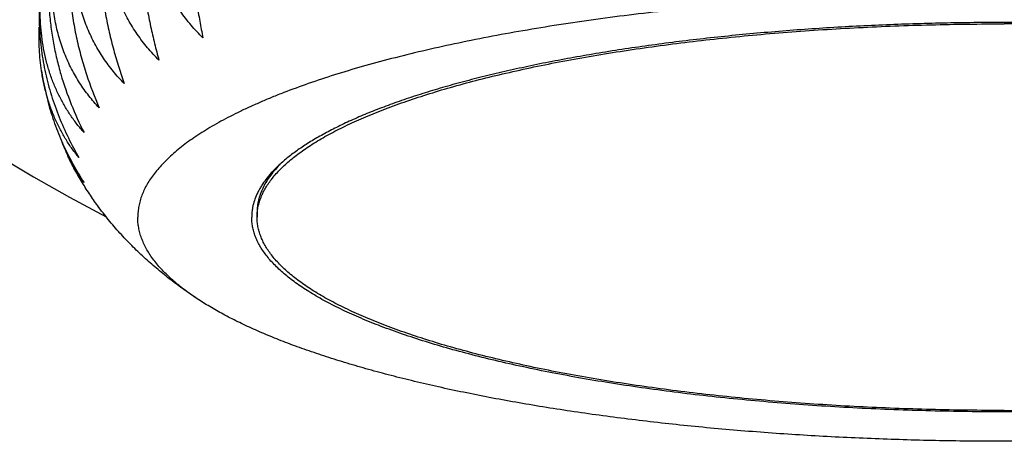
# Model space of a CAD drawing. Units: inches. Extents: x 0 to 11, y 0 to 8.5.
# Drawn here: x 4.7 to 4.9, y 1.2 to 1.3 of the extents above; entities that cross this region are included whole.
import ezdxf

# ---------------------------------------------------------------- set-up
doc = ezdxf.new("R2010")
doc.units = ezdxf.units.IN
doc.header["$LTSCALE"] = 0.605
doc.header["$MEASUREMENT"] = 0
doc.layers.get('0').update_dxf_attribs({"linetype": 'CONTINUOUS'})

msp = doc.modelspace()

# ---------------------------------------------------------------- linework, layer by layer
at = {"color": 7, "linetype": 'CONTINUOUS'}
for p, q in [((4.7323073495, 1.2682457265), (4.7322256293, 1.2681614041)), ((4.7323073493, 1.2682457265), (4.7322268416, 1.2681613258)), ((4.6989830641, 1.2603453872), (4.6989609074, 1.2603753659)), ((4.6989832626, 1.2603454759), (4.6989609661, 1.260375286)), ((4.7281273292, 1.2595295443), (4.7281273292, 1.2585636184))]:
    msp.add_line(p, q, dxfattribs=at)
for centre, radius, start, end in [((4.8658773292, 1.5740482495), 0.35625, 297.6930270544, 242.3069850167), ((4.7422771016, 1.2936565199), 0.0544921401, 188.5492878277, 195.4481888022), ((4.7221341702, 1.2836921017), 0.0320370545, 200.2238103095, 205.6711514188)]:
    msp.add_arc(centre, radius, start, end, dxfattribs=at)
for points, knots in [([(4.7181450098, 1.2916268571), (4.7173846165, 1.2923847055), (4.7159252633, 1.2939654956), (4.7139522367, 1.2965225492), (4.7122210554, 1.299258646), (4.7107588596, 1.3021603044), (4.7095909561, 1.3052087469), (4.7087395319, 1.3083795153), (4.7082218788, 1.3116430712), (4.7080489502, 1.3149658698), (4.7082243635, 1.3183120781), (4.7087440104, 1.3216452509), (4.709453734, 1.3243798968), (4.7101786273, 1.3265282314), (4.711007106, 1.3286511369), (4.7122266371, 1.3312380975), (4.7136674726, 1.3337137236), (4.7149409056, 1.335622287), (4.7162915934, 1.337482258), (4.717385039, 1.3388182243), (4.7181450098, 1.3396810602)], [0, 0, 0, 0, 0.0603799068, 0.1208280121, 0.1814116537, 0.2422032489, 0.30327556, 0.3646955603, 0.4265176633, 0.4887776061, 0.5514881768, 0.6146379378, 0.6781931478, 0.7101161309, 0.7421197303, 0.8063197902, 0.8707423787, 0.9030222589, 0.9353321491, 1, 1, 1, 1]), ([(4.7181450098, 1.3396810602), (4.7179307376, 1.3390355751), (4.7175241717, 1.3376654889), (4.7170006102, 1.3354819841), (4.7165417765, 1.3330770238), (4.7161546833, 1.3304590297), (4.7158458809, 1.3276418951), (4.7156211022, 1.3246454804), (4.7154848221, 1.3214953523), (4.7154398993, 1.3182220341), (4.7154873147, 1.3148596781), (4.7156260878, 1.3114443332), (4.715853361, 1.3080120379), (4.7161646583, 1.3045970161), (4.7165542459, 1.3012302148), (4.7170155509, 1.2979383031), (4.7175415563, 1.2947432289), (4.717937551, 1.2926525965), (4.7181450098, 1.2916268571)], [0, 0, 0, 0, 0.042084466, 0.0883742356, 0.1388880621, 0.1935322595, 0.2520894304, 0.3142131053, 0.379431801, 0.4471650064, 0.5167508171, 0.5874827323, 0.6586502094, 0.7295770012, 0.7996521895, 0.8683508729, 0.9352441592, 1, 1, 1, 1]), ([(4.7100387259, 1.2875091812), (4.7093026828, 1.2882478635), (4.7078898565, 1.2897927138), (4.7059828664, 1.2922980633), (4.7043098746, 1.2949888075), (4.702897124, 1.2978520439), (4.7017690162, 1.3008695493), (4.7009468913, 1.3040173739), (4.7004473265, 1.30726643), (4.7002807784, 1.3105835358), (4.7004506497, 1.3139330862), (4.7009529429, 1.3172787066), (4.7016386206, 1.3200307894), (4.7023391036, 1.3221980429), (4.7031396789, 1.3243426224), (4.7043177779, 1.3269609953), (4.7057103695, 1.3294753769), (4.7069415151, 1.3314185381), (4.7082462828, 1.3333136004), (4.709303448, 1.3346793683), (4.7100387259, 1.3355633843)], [0, 0, 0, 0, 0.0589966858, 0.1182615598, 0.1778896147, 0.2379744942, 0.2986005867, 0.3598341924, 0.4217152045, 0.4842511217, 0.5474147426, 0.6111464192, 0.675360359, 0.707624634, 0.739969701, 0.8048318163, 0.8698539047, 0.9023991365, 0.934947218, 1, 1, 1, 1]), ([(4.7100387259, 1.3355633843), (4.7097443558, 1.3349160636), (4.7091839143, 1.3335410514), (4.7084574399, 1.3313385687), (4.7078209662, 1.3289167788), (4.7072841552, 1.326284424), (4.7068559975, 1.3234556037), (4.706544379, 1.3204503664), (4.7063554525, 1.3172944144), (4.7062931441, 1.3140183549), (4.7063587868, 1.3106563626), (4.7065510041, 1.3072444459), (4.7068658244, 1.3038185422), (4.7072970391, 1.3004127212), (4.7078366999, 1.297057737), (4.7084757018, 1.2937800316), (4.7092043186, 1.2906013386), (4.7097519632, 1.2885264706), (4.7100387259, 1.2875091812)], [0, 0, 0, 0, 0.0436564765, 0.0910619201, 0.1422879205, 0.197293917, 0.2559162072, 0.3178628585, 0.3827177234, 0.4499559097, 0.5189704422, 0.5891077767, 0.6597070026, 0.7301370067, 0.7998267025, 0.8682853648, 0.9351126859, 1, 1, 1, 1]), ([(4.7036398424, 1.2831947553), (4.7029358724, 1.2839154533), (4.7015844912, 1.2854267816), (4.699764607, 1.2878825614), (4.6981683495, 1.2905297281), (4.6968207405, 1.2933559183), (4.6957449689, 1.2963434484), (4.6949612644, 1.299468889), (4.6944852966, 1.3027036287), (4.6943269239, 1.3060148924), (4.6944893086, 1.3093672922), (4.6949686815, 1.3127246872), (4.6957546997, 1.3160520803), (4.6968314347, 1.319317339), (4.6981785858, 1.3224923015), (4.6995078352, 1.325044409), (4.7006833457, 1.3270211541), (4.7019277461, 1.3289495543), (4.7029371476, 1.3303442304), (4.7036398424, 1.3312489584)], [0, 0, 0, 0, 0.0574346763, 0.1153981063, 0.1740116339, 0.2333855363, 0.2936079229, 0.3547336642, 0.4167754105, 0.4796988879, 0.5434237407, 0.6078302926, 0.6727708647, 0.738083392, 0.8036048625, 0.8691824593, 0.9019549488, 0.9346923205, 1, 1, 1, 1]), ([(4.7036398424, 1.3312489584), (4.7032699328, 1.3305978788), (4.7025635931, 1.3292149462), (4.7016413629, 1.3269884509), (4.7008335049, 1.3245452037), (4.7001522668, 1.3218944025), (4.6996089927, 1.3190504958), (4.699213629, 1.316033829), (4.6989739257, 1.3128703249), (4.6988948162, 1.3095907301), (4.6989779549, 1.3062292705), (4.699221568, 1.302821916), (4.6996205996, 1.2994044813), (4.7001671641, 1.2960108409), (4.7008511752, 1.2926714997), (4.7016610874, 1.289412606), (4.70258456, 1.2862556093), (4.7032773072, 1.2842011627), (4.7036398424, 1.2831947553)], [0, 0, 0, 0, 0.0455301069, 0.0942893982, 0.1463960759, 0.2018627195, 0.2605840314, 0.3223307731, 0.386752716, 0.4533927086, 0.521711562, 0.591121537, 0.661023544, 0.7308426131, 0.8000569542, 0.8682177331, 0.9349591313, 1, 1, 1, 1]), ([(4.6990184667, 1.2787308492), (4.6983539719, 1.2794349971), (4.697078391, 1.2809156815), (4.6953657701, 1.2833245218), (4.6938639657, 1.2859303008), (4.6925964614, 1.2887211653), (4.691584946, 1.2916799706), (4.6908483032, 1.2947838234), (4.6904011337, 1.2980046152), (4.6902526114, 1.3013099841), (4.6904056673, 1.3046648096), (4.6908567669, 1.308033026), (4.6915962373, 1.3113795104), (4.6926091574, 1.3146717784), (4.6938765528, 1.3178812596), (4.695376816, 1.3209841473), (4.6970868417, 1.3239614346), (4.6983559586, 1.3258603022), (4.6990184667, 1.3267850523)], [0, 0, 0, 0, 0.0557006356, 0.1122519887, 0.1697986513, 0.2284611681, 0.2883221204, 0.3494136096, 0.411708665, 0.4751189129, 0.5394994751, 0.6046608415, 0.6703854814, 0.7364461334, 0.8026227268, 0.8687155864, 0.9345539578, 1, 1, 1, 1]), ([(4.6990184667, 1.3267850523), (4.6985780402, 1.3261279238), (4.6977351782, 1.3247334386), (4.6966268308, 1.3224783942), (4.6956559081, 1.3200095478), (4.6948371925, 1.3173366354), (4.6941843165, 1.3144745754), (4.6937092056, 1.3114441182), (4.6934211301, 1.3082714991), (4.6933259722, 1.3049876709), (4.6934256772, 1.3016269494), (4.6937180768, 1.2982252817), (4.6941970737, 1.2948183327), (4.6948531576, 1.2914397985), (4.6956742644, 1.2881196917), (4.6969581044, 1.2838466687), (4.6981412739, 1.280738849), (4.6990184667, 1.2787308492)], [0, 0, 0, 0, 0.0475815019, 0.0978527181, 0.1509650163, 0.20697674, 0.265838904, 0.3273871578, 0.3913426315, 0.4573235901, 0.5248675951, 0.5934621028, 0.6625789223, 0.7317074074, 0.8003819355, 0.8682008872, 1, 1, 1, 1]), ([(4.6932593564, 1.3173434461), (4.6929167662, 1.3166313375), (4.6922740025, 1.3151524442), (4.6914592369, 1.3128274479), (4.6907859861, 1.3103641296), (4.690263455, 1.3077757334), (4.689899148, 1.3050783655), (4.6896985595, 1.3022909551), (4.6896647785, 1.2994346181), (4.6897982857, 1.2965319274), (4.6900969159, 1.2936060175), (4.6905559995, 1.2906797072), (4.6911686939, 1.2877745427), (4.6921749662, 1.2839705729), (4.6937590326, 1.2793809983), (4.6953581472, 1.2758622082), (4.6962252316, 1.2741663703)], [0, 0, 0, 0, 0.0529916019, 0.1080161255, 0.1650730452, 0.2240981938, 0.2849620571, 0.3474726951, 0.4113835646, 0.4764057444, 0.5422233503, 0.608510355, 0.6749468382, 0.7412329801, 0.8722772729, 1, 1, 1, 1]), ([(4.6962252316, 1.2741663703), (4.6957853165, 1.2746570356), (4.6949309815, 1.2756757126), (4.6937442273, 1.2772987569), (4.6926505463, 1.279026785), (4.6916579298, 1.2808571193), (4.6907741746, 1.2827858501), (4.6900067962, 1.2848075995), (4.6893627734, 1.2869155054), (4.6888483201, 1.289101218), (4.6884686415, 1.2913549771), (4.6882277188, 1.2936657671), (4.6881281316, 1.2960215467), (4.6881709381, 1.2984095465), (4.6883556212, 1.3008166012), (4.6886801246, 1.3032295478), (4.6891409149, 1.3056354442), (4.6895353607, 1.3072248572), (4.6897536578, 1.3080152026)], [0, 0, 0, 0, 0.0549953978, 0.1108563674, 0.1676748094, 0.225530758, 0.2844886489, 0.3445927591, 0.4058634747, 0.4682943649, 0.5318504571, 0.5964681296, 0.6620566744, 0.7285015081, 0.7956687887, 0.8634110874, 0.931573555, 1, 1, 1, 1]), ([(4.6883904621, 1.3016011729), (4.6881924898, 1.3002832399), (4.6879284632, 1.2975868778), (4.6879240414, 1.2934776818), (4.6883041488, 1.2893025694), (4.6890564892, 1.2851287434), (4.69015823, 1.2810181843), (4.6915789415, 1.277024597), (4.6932834883, 1.2731913257), (4.6945968492, 1.2707413565), (4.6952907405, 1.2695513281)], [0, 0, 0, 0, 0.1197268147, 0.2429176228, 0.3686409924, 0.4958419587, 0.6234596767, 0.7505285121, 0.876245454, 1, 1, 1, 1]), ([(5.0256273292, 1.2585636184), (5.0256273292, 1.2589022279), (5.0255949349, 1.259582705), (5.0254494363, 1.2606008213), (5.0252071642, 1.2616173954), (5.024868432, 1.262631567), (5.0244336205, 1.2636427024), (5.0239031597, 1.2646501859), (5.0232775059, 1.2656534594), (5.0225571378, 1.2666519887), (5.0217425567, 1.2676452529), (5.0208342919, 1.2686327326), (5.0198329078, 1.2696139044), (5.0187390095, 1.2705882384), (5.0175532483, 1.2715551982), (5.0162763248, 1.2725142417), (5.014908992, 1.2734648229), (5.0134520565, 1.2744063937), (5.0119063789, 1.2753384054), (5.0102728743, 1.2762603106), (5.0085525118, 1.2771715642), (5.0067463143, 1.2780716247), (5.0048553575, 1.2789599558), (5.0028807703, 1.2798360236), (5.0008237301, 1.280699312), (4.9979298134, 1.2818496445), (4.9941125981, 1.283248241), (4.9892890516, 1.284843702), (4.9841687509, 1.2863763111), (4.9787639753, 1.2878423563), (4.9730876372, 1.2892382812), (4.9671533444, 1.2905606979), (4.9609753345, 1.2918063965), (4.9545684455, 1.2929723542), (4.9479480748, 1.2940557421), (4.9411301407, 1.295053932), (4.9341310431, 1.2959645036), (4.9269676221, 1.2967852496), (4.9196571171, 1.2975141808), (4.9122171243, 1.2981495309), (4.9046655537, 1.298689761), (4.8970205859, 1.2991335627), (4.8893006276, 1.2994798611), (4.881524267, 1.2997278176), (4.8737102289, 1.2998768322), (4.8658773292, 1.2999265439), (4.8580444295, 1.2998768322), (4.8502303914, 1.2997278176), (4.8424540308, 1.2994798611), (4.8347340725, 1.2991335627), (4.8270891047, 1.298689761), (4.8195375341, 1.2981495309), (4.8120975412, 1.2975141808), (4.8047870362, 1.2967852496), (4.7976236153, 1.2959645036), (4.7906245176, 1.295053932), (4.7838065836, 1.2940557421), (4.7771862129, 1.2929723542), (4.7707793239, 1.2918063965), (4.764601314, 1.2905606979), (4.7586670212, 1.2892382812), (4.752990683, 1.2878423563), (4.7475859075, 1.2863763111), (4.7424656068, 1.284843702), (4.7376420603, 1.283248241), (4.733824845, 1.2818496445), (4.7309309283, 1.280699312), (4.728873888, 1.2798360236), (4.7268993009, 1.2789599558), (4.7250083441, 1.2780716247), (4.7232021466, 1.2771715642), (4.7214817841, 1.2762603106), (4.7198482795, 1.2753384054), (4.7183026019, 1.2744063937), (4.7168456664, 1.2734648229), (4.7154783336, 1.2725142417), (4.7142014101, 1.2715551982), (4.7130156488, 1.2705882384), (4.7119217506, 1.2696139044), (4.7109203665, 1.2686327326), (4.7100121017, 1.2676452529), (4.7091975206, 1.2666519887), (4.7084771525, 1.2656534594), (4.7078514987, 1.2646501859), (4.7073210379, 1.2636427024), (4.7068862264, 1.262631567), (4.7065474942, 1.2616173954), (4.7063052221, 1.2606008213), (4.7061597235, 1.259582705), (4.7061273292, 1.2589022279), (4.7061273292, 1.2585636184)], [0, 0, 0, 0, 0.0029538486, 0.0059323274, 0.0089593689, 0.0120577086, 0.0152483702, 0.0185504117, 0.0219807786, 0.0255543012, 0.0292837783, 0.0331801204, 0.0372525206, 0.0415086344, 0.0459547542, 0.0505959709, 0.0554363184, 0.0604789017, 0.065726008, 0.0711792024, 0.0768394097, 0.0827069847, 0.088781772, 0.0950631573, 0.1015501106, 0.1082412238, 0.1222281051, 0.1370066968, 0.1525549509, 0.1688470443, 0.1858538367, 0.203543243, 0.2218805417, 0.2408286405, 0.2603483118, 0.280398403, 0.3009360285, 0.3219167503, 0.3432947509, 0.3650229965, 0.387053396, 0.4093369577, 0.4318239427, 0.4544640155, 0.4772063941, 0.5, 0.5227936059, 0.5455359845, 0.5681760573, 0.5906630423, 0.612946604, 0.6349770035, 0.6567052491, 0.6780832497, 0.6990639715, 0.719601597, 0.7396516882, 0.7591713595, 0.7781194583, 0.796456757, 0.8141461633, 0.8311529557, 0.8474450491, 0.8629933032, 0.8777718949, 0.8917587762, 0.8984498894, 0.9049368427, 0.911218228, 0.9172930153, 0.9231605903, 0.9288207976, 0.934273992, 0.9395210983, 0.9445636816, 0.9494040291, 0.9540452458, 0.9584913656, 0.9627474794, 0.9668198796, 0.9707162217, 0.9744456988, 0.9780192214, 0.9814495883, 0.9847516298, 0.9879422914, 0.9910406311, 0.9940676726, 0.9970461514, 1, 1, 1, 1]), ([(4.7281273292, 1.2585636184), (4.7281273292, 1.2588555967), (4.728155262, 1.2594423615), (4.7282807241, 1.2603202678), (4.7284896308, 1.2611968438), (4.7287817149, 1.2620713488), (4.7291566459, 1.2629432354), (4.7296140543, 1.2638119732), (4.7301535463, 1.2646770806), (4.7307747088, 1.2655380973), (4.7314771097, 1.266394574), (4.7322602924, 1.2672460627), (4.7331237706, 1.2680921123), (4.7340670225, 1.2689322658), (4.7350894867, 1.2697660604), (4.7361905586, 1.2705930291), (4.7373695888, 1.2714127008), (4.7386258821, 1.272224603), (4.7399586962, 1.2730282627), (4.7413672424, 1.2738232074), (4.7428506851, 1.2746089679), (4.7444081416, 1.275385075), (4.7460386863, 1.2761510748), (4.7483458879, 1.2771746882), (4.7514084442, 1.2784221837), (4.7553019705, 1.2798487939), (4.7594612839, 1.2812245355), (4.7638764292, 1.2825460812), (4.7685368886, 1.2838102296), (4.7734315078, 1.2850139145), (4.7785485588, 1.2861542143), (4.7838757628, 1.2872283613), (4.7894003259, 1.2882337491), (4.7951089711, 1.2891679379), (4.8009879722, 1.2900286618), (4.8070231878, 1.2908138341), (4.8132000969, 1.2915215508), (4.8195038345, 1.292150097), (4.8259192271, 1.2926979499), (4.8324308329, 1.2931637824), (4.8390229684, 1.2935464644), (4.8456797869, 1.2938450775), (4.854637041, 1.2941306645), (4.8613763449, 1.2942159419), (4.8658773292, 1.2942159419)], [0, 0, 0, 0, 0.0059077257, 0.0118646851, 0.0179187945, 0.0241154898, 0.0304968329, 0.0371009358, 0.0439616911, 0.0511087584, 0.058567735, 0.0663604421, 0.0745052666, 0.0830175204, 0.091909788, 0.1011922503, 0.1108729747, 0.1209581711, 0.1314524145, 0.1423588362, 0.1536792861, 0.165414473, 0.1775640848, 0.1901268926, 0.2164819128, 0.2444557614, 0.2740130347, 0.3051096367, 0.3376939229, 0.3717076109, 0.4070865312, 0.4437612402, 0.4816575519, 0.5206970143, 0.5607973184, 0.6018726935, 0.6438342648, 0.6865903969, 0.7300470187, 0.7741079523, 0.8186752109, 0.8636493177, 0.9089295974, 1, 1, 1, 1]), ([(4.999553664, 1.2681859801), (4.9990317892, 1.2686716389), (4.9979083474, 1.2696353324), (4.9960653569, 1.27101171), (4.9940087395, 1.2723673477), (4.9917418542, 1.2737000891), (4.9892682256, 1.2750079137), (4.9865918008, 1.2762887326), (4.9837168695, 1.2775404836), (4.9806480754, 1.2787611244), (4.9773903991, 1.2799486516), (4.9739491484, 1.2811011086), (4.970329946, 1.2822165906), (4.9665387178, 1.2832932518), (4.9625816812, 1.2843293091), (4.9584653333, 1.2853230452), (4.9541964386, 1.2862728134), (4.9497820175, 1.2871770396), (4.945229333, 1.2880342247), (4.9405458793, 1.2888429487), (4.9357393675, 1.2896018718), (4.9308177155, 1.2903097346), (4.9257890237, 1.2909653729), (4.9188987948, 1.291774741), (4.910079474, 1.2926451956), (4.8992861675, 1.2934587331), (4.8882728527, 1.2940437394), (4.8771120825, 1.2943963165), (4.8658773292, 1.2945141041), (4.8546425759, 1.2943963165), (4.8434818056, 1.2940437394), (4.8324684909, 1.2934587331), (4.8216751844, 1.2926451956), (4.8128558636, 1.291774741), (4.8059656347, 1.2909653729), (4.8009369429, 1.2903097346), (4.7960152909, 1.2896018718), (4.791208779, 1.2888429487), (4.7865253254, 1.2880342247), (4.7819726409, 1.2871770396), (4.7775582198, 1.2862728134), (4.7732893251, 1.2853230452), (4.7691729771, 1.2843293091), (4.7652159406, 1.2832932518), (4.7614247124, 1.2822165906), (4.75780551, 1.2811011086), (4.7543642593, 1.2799486516), (4.751106583, 1.2787611244), (4.7480377889, 1.2775404836), (4.7451628576, 1.2762887326), (4.7424864328, 1.2750079137), (4.7400128042, 1.2737000891), (4.7377459188, 1.2723673477), (4.7356893014, 1.27101171), (4.733846311, 1.2696353324), (4.7327228692, 1.2686716389), (4.7322009944, 1.2681859801)], [0, 0, 0, 0, 0.0077402972, 0.0160536641, 0.0249597809, 0.0344711101, 0.0445942517, 0.0553309923, 0.0666791076, 0.0786329942, 0.0911841526, 0.1043215678, 0.1180320202, 0.1323003262, 0.1471095439, 0.1624411447, 0.1782751531, 0.194590277, 0.2113640166, 0.2285727629, 0.2461918909, 0.2641958419, 0.2825582029, 0.301251782, 0.3395196764, 0.378769804, 0.4187636112, 0.4592565298, 0.5, 0.5407434702, 0.5812363888, 0.621230196, 0.6604803236, 0.698748218, 0.7174417971, 0.7358041581, 0.7538081091, 0.7714272371, 0.7886359834, 0.805409723, 0.8217248469, 0.8375588553, 0.8528904561, 0.8676996738, 0.8819679798, 0.8956784322, 0.9088158474, 0.9213670058, 0.9333208924, 0.9446690077, 0.9554057483, 0.9655288899, 0.9750402191, 0.9839463359, 0.9922597028, 1, 1, 1, 1]), ([(5.0036273292, 1.2585636184), (5.0036273292, 1.2588555967), (5.0035993963, 1.2594423615), (5.0034739343, 1.2603202678), (5.0032650276, 1.2611968438), (5.0029729435, 1.2620713488), (5.0025980125, 1.2629432354), (5.0021406041, 1.2638119732), (5.0016011121, 1.2646770806), (5.0009799496, 1.2655380973), (5.0002775487, 1.266394574), (4.999494366, 1.2672460627), (4.9986308878, 1.2680921123), (4.9976876358, 1.2689322658), (4.9966651717, 1.2697660604), (4.9955640998, 1.2705930291), (4.9943850696, 1.2714127008), (4.9931287763, 1.272224603), (4.9917959622, 1.2730282627), (4.990387416, 1.2738232074), (4.9889039733, 1.2746089679), (4.9873465168, 1.275385075), (4.9857159721, 1.2761510748), (4.9834087705, 1.2771746882), (4.9803462142, 1.2784221837), (4.9764526878, 1.2798487939), (4.9722933745, 1.2812245355), (4.9678782292, 1.2825460812), (4.9632177698, 1.2838102296), (4.9583231506, 1.2850139145), (4.9532060996, 1.2861542143), (4.9478788956, 1.2872283613), (4.9423543325, 1.2882337491), (4.9366456873, 1.2891679379), (4.9307666862, 1.2900286618), (4.9247314706, 1.2908138341), (4.9185545615, 1.2915215508), (4.9122508239, 1.292150097), (4.9058354313, 1.2926979499), (4.8993238255, 1.2931637824), (4.89273169, 1.2935464644), (4.8860748715, 1.2938450775), (4.8771176174, 1.2941306645), (4.8703783135, 1.2942159419), (4.8658773292, 1.2942159419)], [0, 0, 0, 0, 0.0059077257, 0.0118646851, 0.0179187945, 0.0241154898, 0.0304968329, 0.0371009358, 0.0439616911, 0.0511087584, 0.058567735, 0.0663604421, 0.0745052666, 0.0830175204, 0.091909788, 0.1011922503, 0.1108729747, 0.1209581711, 0.1314524145, 0.1423588362, 0.1536792861, 0.165414473, 0.1775640848, 0.1901268926, 0.2164819128, 0.2444557614, 0.2740130347, 0.3051096367, 0.3376939229, 0.3717076109, 0.4070865312, 0.4437612402, 0.4816575519, 0.5206970143, 0.5607973184, 0.6018726935, 0.6438342648, 0.6865903969, 0.7300470187, 0.7741079523, 0.8186752109, 0.8636493177, 0.9089295974, 1, 1, 1, 1]), ([(4.6883904624, 1.2855556842), (4.6881941753, 1.2868623982), (4.6879312454, 1.2895351602), (4.6879251608, 1.2922202288), (4.687983374, 1.2935783499)], [0, 0, 0, 0, 0.4929135511, 1, 1, 1, 1]), ([(4.6952907405, 1.2695513281), (4.6948602825, 1.270066745), (4.6940262711, 1.2711417733), (4.6928792038, 1.2728603986), (4.6918306298, 1.2747017602), (4.69088945, 1.2766624955), (4.6900642698, 1.2787375824), (4.6893632778, 1.2809200852), (4.6887939407, 1.2832009576), (4.6885096514, 1.2847622247), (4.6883904624, 1.2855556842)], [0, 0, 0, 0, 0.1141726249, 0.2310988686, 0.3510228733, 0.474139378, 0.6005806626, 0.7304041999, 0.863582995, 1, 1, 1, 1]), ([(4.6897536751, 1.2791415941), (4.6901040754, 1.2778729761), (4.6907099704, 1.2759917626), (4.6916655727, 1.2735419389), (4.6927117832, 1.2711428153), (4.6941811778, 1.2682410197), (4.6955209006, 1.2660171091), (4.6962252316, 1.2649362858)], [0, 0, 0, 0, 0.25199185, 0.3778467212, 0.5033911526, 0.7529972853, 1, 1, 1, 1]), ([(4.6962252316, 1.2649362858), (4.6956627512, 1.265676827), (4.6945900923, 1.2672558688), (4.6936821062, 1.2689346795), (4.6932593249, 1.2698134788)], [0, 0, 0, 0, 0.4881189462, 1, 1, 1, 1]), ([(4.6989609074, 1.2603753659), (4.6984234997, 1.2611029591), (4.6973745709, 1.26259101), (4.6958961775, 1.2649055532), (4.6945129285, 1.2673135905), (4.6936647628, 1.2689707376), (4.6932593536, 1.2698134204)], [0, 0, 0, 0, 0.2457607012, 0.4944526462, 0.7459286767, 1, 1, 1, 1]), ([(4.7322009944, 1.2681859801), (4.7317934394, 1.2678067077), (4.7310253733, 1.2670451968), (4.7299913244, 1.2658563729), (4.7292489502, 1.2648435697), (4.7287376431, 1.2640302479), (4.7282916748, 1.2632360913), (4.7278279972, 1.2622364844), (4.727488925, 1.2612110627), (4.7273008051, 1.2603929656), (4.7272007379, 1.2597835097), (4.7271406872, 1.2591736873), (4.7271273292, 1.2587666613), (4.7271273292, 1.2585636184)], [0, 0, 0, 0, 0.149237598, 0.2896551326, 0.4219618063, 0.4853619245, 0.5470839624, 0.6660305459, 0.7801313769, 0.8358488794, 0.8909260021, 0.9455721449, 1, 1, 1, 1]), ([(4.7322256293, 1.2681614041), (4.7318950306, 1.2678185075), (4.7312720813, 1.2671302155), (4.7304366428, 1.2660608326), (4.72972743, 1.2649844028), (4.7291453865, 1.2639017852), (4.728691389, 1.2628138667), (4.728366304, 1.261721623), (4.7281708907, 1.2606264912), (4.7281273292, 1.2598933913), (4.7281273292, 1.2595295443)], [0, 0, 0, 0, 0.1458863916, 0.2840746579, 0.4152468918, 0.5402283932, 0.6599972548, 0.7756845378, 0.8885598551, 1, 1, 1, 1]), ([(4.7171044097, 1.2435015931), (4.7154411919, 1.2446020783), (4.7129887664, 1.2463476865), (4.7098432593, 1.2488714733), (4.7075232701, 1.2508949475), (4.7052625497, 1.2530475108), (4.7030712732, 1.2553362581), (4.700962093, 1.257766386), (4.6996305362, 1.2594698941), (4.6989830641, 1.2603453872)], [0, 0, 0, 0, 0.240619663, 0.3627713669, 0.4864711255, 0.611921365, 0.7392734512, 0.8686220271, 1, 1, 1, 1]), ([(4.7171043822, 1.2435016114), (4.7166610379, 1.2437949536), (4.7158004088, 1.2443837419), (4.7145650445, 1.2452923025), (4.7134116793, 1.2462081444), (4.7123409447, 1.2471307883), (4.7113534104, 1.2480597718), (4.7104496118, 1.2489946337), (4.7096300464, 1.2499349179), (4.7088951799, 1.250880172), (4.7082454497, 1.2518299448), (4.7076812706, 1.252783781), (4.7072030368, 1.2537412123), (4.7068111208, 1.2547017486), (4.706505869, 1.2556648529), (4.7062875822, 1.2566299784), (4.7061565065, 1.2575963925), (4.7061273292, 1.2582421403), (4.7061273292, 1.2585636184)], [0, 0, 0, 0, 0.0822387732, 0.1612804698, 0.2371823586, 0.3100163678, 0.3798709958, 0.4468534412, 0.5110919398, 0.5727382007, 0.6319698358, 0.6889925828, 0.7440420133, 0.7973843547, 0.8493160225, 0.9001610761, 0.9502676499, 1, 1, 1, 1]), ([(5.0046273292, 1.2585636184), (5.0046273292, 1.2582695212), (5.0045991931, 1.2576784964), (5.0044728213, 1.2567942169), (5.004262397, 1.2559112769), (5.0039681932, 1.2550304237), (5.0035905401, 1.2541522075), (5.0031298111, 1.2532771631), (5.0025864027, 1.2524057754), (5.0019607308, 1.2515385082), (5.0012532309, 1.2506758139), (5.0004643626, 1.2498181437), (4.999594616, 1.2489659522), (4.9986445165, 1.2481196996), (4.9976146297, 1.247279852), (4.9965055646, 1.24644688), (4.9953179751, 1.2456212578), (4.9940525618, 1.2448034615), (4.992710072, 1.2439939677), (4.9912913005, 1.243193252), (4.9897970887, 1.2424017873), (4.9882283258, 1.2416200461), (4.9865859441, 1.2408484854), (4.9842619933, 1.2398174411), (4.9811772043, 1.2385608893), (4.9772554128, 1.2371239227), (4.9730659047, 1.2357381938), (4.9686187076, 1.2344070543), (4.9639244154, 1.2331337288), (4.9589942636, 1.2319213057), (4.9538400653, 1.2307727279), (4.9484741883, 1.2296907831), (4.9429095194, 1.2286780966), (4.9371594321, 1.2277371261), (4.9312377523, 1.2268701537), (4.9251587239, 1.2260792815), (4.9189369733, 1.2253664271), (4.9125874736, 1.2247333179), (4.9061255081, 1.2241814879), (4.8995666318, 1.2237122736), (4.8929266382, 1.2233268135), (4.8862215026, 1.2230260326), (4.877199181, 1.2227383725), (4.8658773292, 1.2225951045), (4.8545554774, 1.2227383725), (4.8455331558, 1.2230260326), (4.8388280201, 1.2233268135), (4.8321880266, 1.2237122736), (4.8256291503, 1.2241814879), (4.8191671848, 1.2247333179), (4.8128176851, 1.2253664271), (4.8065959345, 1.2260792815), (4.8005169061, 1.2268701537), (4.7945952262, 1.2277371261), (4.788845139, 1.2286780966), (4.7832804701, 1.2296907831), (4.7779145931, 1.2307727279), (4.7727603948, 1.2319213057), (4.767830243, 1.2331337288), (4.7631359508, 1.2344070543), (4.7586887537, 1.2357381938), (4.7544992456, 1.2371239227), (4.7505774541, 1.2385608893), (4.7474926651, 1.2398174411), (4.7451687143, 1.2408484854), (4.7435263326, 1.2416200461), (4.7419575697, 1.2424017873), (4.7404633579, 1.243193252), (4.7390445863, 1.2439939677), (4.7377020966, 1.2448034615), (4.7364366833, 1.2456212578), (4.7352490938, 1.24644688), (4.7341400287, 1.247279852), (4.7331101419, 1.2481196996), (4.7321600424, 1.2489659522), (4.7312902958, 1.2498181437), (4.7305014275, 1.2506758139), (4.7297939275, 1.2515385082), (4.7291682556, 1.2524057754), (4.7286248472, 1.2532771631), (4.7281641183, 1.2541522075), (4.7277864652, 1.2550304237), (4.7274922614, 1.2559112769), (4.727281837, 1.2567942169), (4.7271554653, 1.2576784964), (4.7271273292, 1.2582695212), (4.7271273292, 1.2585636184)], [0, 0, 0, 0, 0.0029538555, 0.0059323465, 0.0089593958, 0.0120577453, 0.0152484164, 0.0185504679, 0.0219808456, 0.0255543792, 0.0292838675, 0.033180221, 0.0372526333, 0.0415087602, 0.045954894, 0.0505961251, 0.0554364873, 0.0604790855, 0.0657262073, 0.0711794181, 0.076839643, 0.0827072365, 0.0887820424, 0.0950634463, 0.1082409564, 0.1222278807, 0.1370065173, 0.1525548183, 0.1688469614, 0.1858538054, 0.2035432656, 0.2218806201, 0.2408287759, 0.2603485071, 0.2803986592, 0.3009363468, 0.3219171324, 0.3432951984, 0.3650235094, 0.3870539761, 0.4093376054, 0.4318246588, 0.4544648003, 0.5, 0.5455351997, 0.5681753412, 0.5906623946, 0.6129460239, 0.6349764906, 0.6567048016, 0.6780828676, 0.6990636532, 0.7196013408, 0.7396514929, 0.7591712241, 0.7781193799, 0.7964567344, 0.8141461946, 0.8311530386, 0.8474451817, 0.8629934827, 0.8777721193, 0.8917590436, 0.9049365537, 0.9112179576, 0.9172927635, 0.923160357, 0.9288205819, 0.9342737927, 0.9395209145, 0.9445635127, 0.9494038749, 0.954045106, 0.9584912398, 0.9627473667, 0.966819779, 0.9707161325, 0.9744456208, 0.9780191544, 0.9814495321, 0.9847515836, 0.9879422547, 0.9910406042, 0.9940676535, 0.9970461445, 1, 1, 1, 1]), ([(4.8658773292, 1.222911295), (4.8613763449, 1.222911295), (4.854637041, 1.2229965724), (4.8456797869, 1.2232821594), (4.8390229684, 1.2235807725), (4.8324308329, 1.2239634545), (4.8259192271, 1.224429287), (4.8195038345, 1.2249771399), (4.8132000969, 1.2256056861), (4.8070231878, 1.2263134028), (4.8009879722, 1.2270985751), (4.7951089711, 1.227959299), (4.7894003259, 1.2288934878), (4.7838757628, 1.2298988756), (4.7785485588, 1.2309730226), (4.7734315078, 1.2321133224), (4.7685368886, 1.2333170073), (4.7638764292, 1.2345811557), (4.7594612839, 1.2359027014), (4.7553019705, 1.237278443), (4.7514084442, 1.2387050532), (4.7483458879, 1.2399525487), (4.7460386863, 1.2409761621), (4.7444081416, 1.2417421619), (4.7428506851, 1.242518269), (4.7413672424, 1.2433040294), (4.7399586962, 1.2440989742), (4.7386258821, 1.2449026338), (4.7373695888, 1.2457145361), (4.7361905586, 1.2465342078), (4.7350894867, 1.2473611764), (4.7340670225, 1.2481949711), (4.7331237706, 1.2490351245), (4.7322602924, 1.2498811741), (4.7314771097, 1.2507326629), (4.7307747088, 1.2515891396), (4.7301535463, 1.2524501563), (4.7296140543, 1.2533152637), (4.7291566459, 1.2541840014), (4.7287817149, 1.2550558881), (4.7284896308, 1.2559303931), (4.7282807241, 1.256806969), (4.728155262, 1.2576848753), (4.7281273292, 1.2582716401), (4.7281273292, 1.2585636184)], [0, 0, 0, 0, 0.0910704026, 0.1363506823, 0.1813247891, 0.2258920477, 0.2699529813, 0.3134096031, 0.3561657352, 0.3981273065, 0.4392026816, 0.4793029857, 0.5183424481, 0.5562387598, 0.5929134688, 0.6282923891, 0.6623060771, 0.6948903633, 0.7259869653, 0.7555442386, 0.7835180872, 0.8098731074, 0.8224359152, 0.834585527, 0.8463207139, 0.8576411638, 0.8685475855, 0.8790418289, 0.8891270253, 0.8988077497, 0.908090212, 0.9169824796, 0.9254947334, 0.9336395579, 0.941432265, 0.9488912416, 0.9560383089, 0.9628990642, 0.9695031671, 0.9758845102, 0.9820812055, 0.9881353149, 0.9940922743, 1, 1, 1, 1]), ([(4.8658773292, 1.222911295), (4.8703783135, 1.222911295), (4.8771176174, 1.2229965724), (4.8860748715, 1.2232821594), (4.89273169, 1.2235807725), (4.8993238255, 1.2239634545), (4.9058354313, 1.224429287), (4.9122508239, 1.2249771399), (4.9185545615, 1.2256056861), (4.9247314706, 1.2263134028), (4.9307666862, 1.2270985751), (4.9366456873, 1.227959299), (4.9423543325, 1.2288934878), (4.9478788956, 1.2298988756), (4.9532060996, 1.2309730226), (4.9583231506, 1.2321133224), (4.9632177698, 1.2333170073), (4.9678782292, 1.2345811557), (4.9722933745, 1.2359027014), (4.9764526878, 1.237278443), (4.9803462142, 1.2387050532), (4.9834087705, 1.2399525487), (4.9857159721, 1.2409761621), (4.9873465168, 1.2417421619), (4.9889039733, 1.242518269), (4.990387416, 1.2433040294), (4.9917959622, 1.2440989742), (4.9931287763, 1.2449026338), (4.9943850696, 1.2457145361), (4.9955640998, 1.2465342078), (4.9966651717, 1.2473611764), (4.9976876358, 1.2481949711), (4.9986308878, 1.2490351245), (4.999494366, 1.2498811741), (5.0002775487, 1.2507326629), (5.0009799496, 1.2515891396), (5.0016011121, 1.2524501563), (5.0021406041, 1.2533152637), (5.0025980125, 1.2541840014), (5.0029729435, 1.2550558881), (5.0032650276, 1.2559303931), (5.0034739343, 1.256806969), (5.0035993963, 1.2576848753), (5.0036273292, 1.2582716401), (5.0036273292, 1.2585636184)], [0, 0, 0, 0, 0.0910704026, 0.1363506823, 0.1813247891, 0.2258920477, 0.2699529813, 0.3134096031, 0.3561657352, 0.3981273065, 0.4392026816, 0.4793029857, 0.5183424481, 0.5562387598, 0.5929134688, 0.6282923891, 0.6623060771, 0.6948903633, 0.7259869653, 0.7555442386, 0.7835180872, 0.8098731074, 0.8224359152, 0.834585527, 0.8463207139, 0.8576411638, 0.8685475855, 0.8790418289, 0.8891270253, 0.8988077497, 0.908090212, 0.9169824796, 0.9254947334, 0.9336395579, 0.941432265, 0.9488912416, 0.9560383089, 0.9628990642, 0.9695031671, 0.9758845102, 0.9820812055, 0.9881353149, 0.9940922743, 1, 1, 1, 1]), ([(5.0146504587, 1.2435017322), (5.0139016772, 1.2430062904), (5.0123315646, 1.2420252686), (5.0098413, 1.2406202815), (5.0071498723, 1.2392403385), (5.0042610367, 1.2378873778), (5.0011787275, 1.2365632481), (4.9979071983, 1.2352697939), (4.994450971, 1.23400882), (4.9908148403, 1.2327820927), (4.9870038605, 1.2315913334), (4.9830233384, 1.2304382159), (4.978878824, 1.2293243617), (4.9745761021, 1.2282513377), (4.9701211825, 1.2272206543), (4.9655202916, 1.2262337621), (4.9607798626, 1.2252920493), (4.9559065281, 1.2243968434), (4.9509071004, 1.2235493953), (4.9440158826, 1.2224743955), (4.9351377181, 1.2212626133), (4.9241967789, 1.2200296011), (4.9129294734, 1.2190111001), (4.9013988735, 1.2182128757), (4.8896694724, 1.2176394604), (4.8778069111, 1.2172941039), (4.8658775793, 1.2171787638), (4.853948246, 1.2172940942), (4.8420856805, 1.2176394411), (4.8303562725, 1.2182128469), (4.8188256629, 1.219011062), (4.807558345, 1.2200295539), (4.7966173909, 1.2212625572), (4.7877392122, 1.2224743322), (4.7808479819, 1.2235493263), (4.7758485439, 1.2243967704), (4.7709751986, 1.2252919723), (4.7662347581, 1.2262336813), (4.7616338553, 1.2272205697), (4.7571789232, 1.2282512496), (4.7528761883, 1.2293242701), (4.7487316604, 1.2304381209), (4.7447511243, 1.2315912352), (4.7409401301, 1.2327819914), (4.7373039845, 1.2340087158), (4.733847742, 1.2352696869), (4.7305761971, 1.2365631385), (4.7274938719, 1.2378872656), (4.7246050199, 1.239240224), (4.7219135755, 1.2406201648), (4.7194232939, 1.2420251499), (4.7178531696, 1.2430061703), (4.7171043822, 1.2435016114)], [0, 0, 0, 0, 0.0088280207, 0.018195333, 0.0281057157, 0.038559555, 0.0495543583, 0.0610851649, 0.0731448737, 0.0857244983, 0.0988133809, 0.1123993697, 0.1264689583, 0.1410074109, 0.1559988695, 0.1714264428, 0.1872722883, 0.2035176868, 0.2201431083, 0.2371282727, 0.2720926564, 0.3082364319, 0.3453758805, 0.3833202265, 0.4218731034, 0.4608339752, 0.4999995376, 0.5391651043, 0.5781259889, 0.6166788871, 0.6546232627, 0.6917627491, 0.7279065702, 0.7628710071, 0.7798562007, 0.7964816532, 0.8127270843, 0.8285729642, 0.8440005733, 0.8589920691, 0.8735305603, 0.8876001889, 0.9011862187, 0.9142751435, 0.9268548112, 0.938914564, 0.9504454152, 0.9614402637, 0.9718941484, 0.9818045767, 0.9911719344, 1, 1, 1, 1])]:
    msp.add_open_spline(points, degree=3, knots=knots, dxfattribs=at)

doc.saveas('drawing.dxf')
